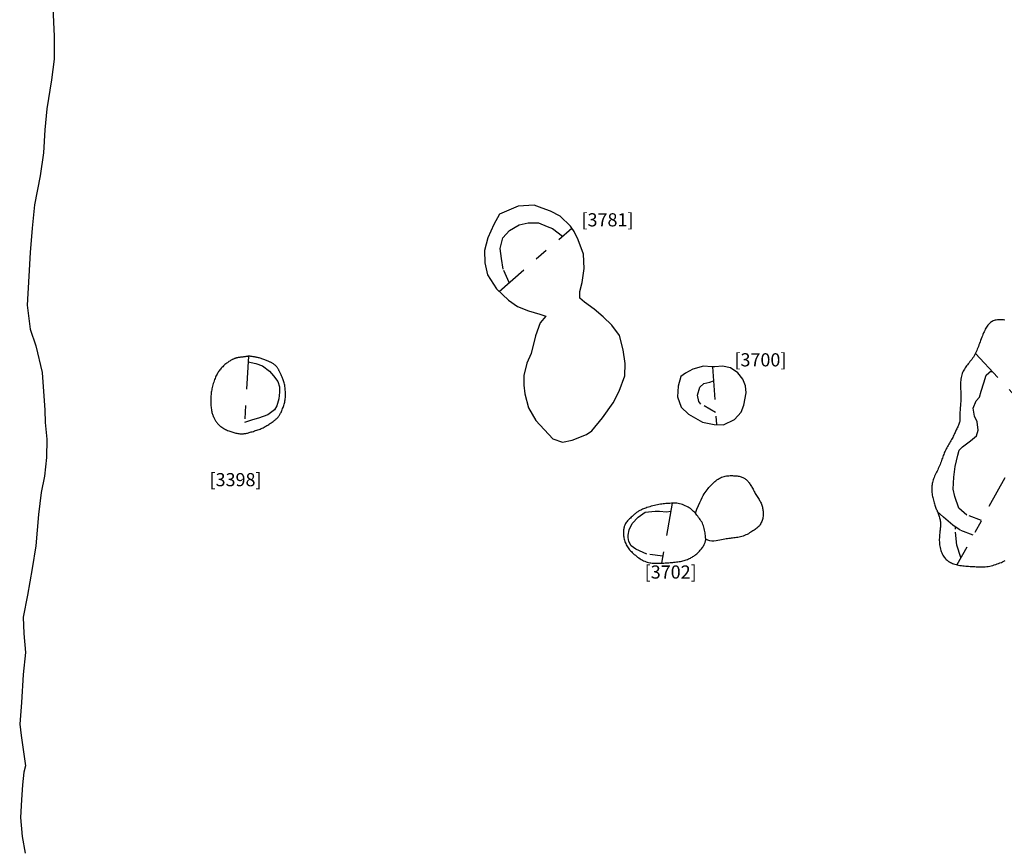
# Model space of a CAD drawing. Units: inches. Extents: x 612960 to 614031, y 214969 to 216040.
# Drawn here: x 613322 to 613330, y 215461 to 215467 of the extents above; entities that cross this region are included whole.
import ezdxf

# ---------------------------------------------------------------- set-up
doc = ezdxf.new("R2010")
doc.units = ezdxf.units.IN
doc.header["$MEASUREMENT"] = 0
doc.linetypes.add('ACAD_ISO03W100', pattern=[30, 12, -18])
doc.linetypes.add('DASHDOT2', pattern=[0.5, 0.25, -0.125, 0, -0.125])
for name, color, linetype in [('BREAKOFSLOPE', 252, 'ACAD_ISO03W100'), ('LABELS', 7, 'Continuous'), ('LINEARS', 7, 'Continuous'), ('PITSANDPOSTHOLES', 7, 'Continuous'), ('SECTION', 252, 'DASHDOT2')]:
    doc.layers.add(name, color=color, linetype=linetype)

msp = doc.modelspace()

# ---------------------------------------------------------------- linework, layer by layer
at = {"layer": 'BREAKOFSLOPE', "ltscale": 0.002}
for points in [[(613326.0705, 215464.9701), (613326.0269, 215465.0725), (613326.0133, 215465.1524), (613326.0032, 215465.2284), (613326.0227, 215465.3117), (613326.0733, 215465.3661), (613326.1485, 215465.409), (613326.2163, 215465.425), (613326.2954, 215465.4233), (613326.3595, 215465.3958), (613326.401, 215465.3807), (613326.4764, 215465.3228)], [(613324.0897, 215464.3692), (613324.1486, 215464.3563), (613324.199, 215464.3377), (613324.2515, 215464.2992), (613324.2832, 215464.262), (613324.315, 215464.22), (613324.3275, 215464.1802), (613324.3281, 215464.1374), (613324.3227, 215464.089), (613324.3088, 215464.0344), (613324.2897, 215464.0041), (613324.2394, 215463.9663), (613324.1685, 215463.9406), (613324.1233, 215463.9281), (613324.0626, 215463.9081)], [(613329.6563, 215463.1646), (613329.5455, 215463.2056), (613329.4847, 215463.2574), (613329.4554, 215463.3467), (613329.4408, 215463.4034), (613329.4466, 215463.4945), (613329.4581, 215463.5739), (613329.4771, 215463.6597), (613329.4867, 215463.6974), (613329.5117, 215463.7225), (613329.5746, 215463.7688), (613329.6179, 215463.8074), (613329.6313, 215463.8512), (613329.6235, 215463.9126), (613329.6038, 215463.9556), (613329.5931, 215464.0184), (613329.6158, 215464.0716), (613329.6419, 215464.1011), (613329.6538, 215464.1472), (613329.674, 215464.2092), (613329.693, 215464.2674), (613329.7321, 215464.3031)], [(613329.7228, 215464.2945), (613329.7404, 215464.2942)], [(613327.6384, 215463.9844), (613327.5265, 215464.0481), (613327.5115, 215464.0682), (613327.5, 215464.1162), (613327.5179, 215464.1772), (613327.5489, 215464.2057), (613327.5938, 215464.2145), (613327.6229, 215464.2237)], [(613327.2375, 215462.8929), (613327.1162, 215462.9093), (613327.033, 215462.9472), (613326.9985, 215462.9727), (613326.981, 215463.0057), (613326.9741, 215463.036), (613326.9743, 215463.0533), (613326.9814, 215463.093), (613327.0043, 215463.141), (613327.0496, 215463.189), (613327.1046, 215463.2267), (613327.1801, 215463.2362), (613327.2137, 215463.235), (613327.2661, 215463.2293), (613327.2991, 215463.2351)], [(613329.5947, 215463.0528), (613329.4959, 215463.0898), (613329.4384, 215463.1293), (613329.3698, 215463.1898), (613329.3213, 215463.2334)], [(613329.5014, 215462.8831), (613329.4693, 215462.9761), (613329.4586, 215463.0979), (613329.4603, 215463.1142)]]:
    msp.add_lwpolyline(points, dxfattribs=at)
at = {"layer": 'LINEARS'}
msp.add_lwpolyline([(613322.6073, 215467.0581), (613322.6187, 215466.8418), (613322.6175, 215466.6678), (613322.598, 215466.5098), (613322.5633, 215466.2891), (613322.5479, 215466.1315), (613322.5357, 215465.9555), (613322.5125, 215465.7819), (613322.4697, 215465.5623), (613322.4508, 215465.384), (613322.4344, 215465.1991), (613322.4254, 215465.0206), (613322.4122, 215464.7999), (613322.4352, 215464.6166), (613322.4797, 215464.4915), (613322.5262, 215464.2884), (613322.5476, 215464.0027), (613322.549, 215463.9095), (613322.5621, 215463.7819), (613322.5587, 215463.6425), (613322.5451, 215463.5016), (613322.519, 215463.376), (613322.4986, 215463.2105), (613322.4798, 215462.9711), (613322.4518, 215462.8), (613322.4142, 215462.5963), (613322.3826, 215462.4296), (613322.3866, 215462.3051), (613322.4002, 215462.1624), (613322.3831, 215461.9941), (613322.3698, 215461.7827), (613322.356, 215461.6177), (613322.3682, 215461.5323), (613322.3989, 215461.3007), (613322.3885, 215461.2532), (613322.3765, 215461.1572), (613322.3706, 215461.0438), (613322.3629, 215460.9091), (613322.376, 215460.7658), (613322.3982, 215460.6374)], dxfattribs=at)
at = {"layer": 'PITSANDPOSTHOLES'}
for points in [[(613326.536, 215465.3992), (613326.4578, 215465.4742), (613326.3856, 215465.5119), (613326.3232, 215465.5362), (613326.2623, 215465.5588), (613326.1401, 215465.5506), (613325.9986, 215465.49), (613325.9548, 215465.4126), (613325.91, 215465.3099), (613325.8842, 215465.2131), (613325.8868, 215465.1218), (613325.9082, 215465.0286), (613325.9746, 215464.9227), (613326.0664, 215464.8383), (613326.1358, 215464.7879), (613326.2179, 215464.755), (613326.3032, 215464.7308), (613326.3505, 215464.7155), (613326.306, 215464.664), (613326.2705, 215464.5661), (613326.2386, 215464.4319), (613326.2054, 215464.3585), (613326.1837, 215464.2664), (613326.1837, 215464.1912), (613326.191, 215464.1255), (613326.2191, 215464.0208), (613326.2729, 215463.9245), (613326.4023, 215463.785), (613326.4753, 215463.7579), (613326.5505, 215463.7731), (613326.6576, 215463.8175), (613326.7002, 215463.8455), (613326.7807, 215463.9428), (613326.8613, 215464.0574), (613326.9066, 215464.1466), (613326.9485, 215464.2617), (613326.9515, 215464.3558), (613326.9368, 215464.459), (613326.908, 215464.5688), (613326.8506, 215464.6465), (613326.7861, 215464.7095), (613326.7156, 215464.7695), (613326.6442, 215464.8215), (613326.6083, 215464.853), (613326.607, 215464.9023), (613326.6263, 215464.9704), (613326.6413, 215465.0782), (613326.6357, 215465.1866), (613326.5958, 215465.2949), (613326.5659, 215465.3596)], [(613324.0266, 215464.403), (613324.0223, 215464.4024), (613324.0181, 215464.4016), (613324.014, 215464.4009), (613324.01, 215464.4), (613324.0061, 215464.3991), (613324.0022, 215464.3981), (613323.9984, 215464.3971), (613323.9946, 215464.3959), (613323.9908, 215464.3947), (613323.9869, 215464.3933), (613323.983, 215464.3918), (613323.9789, 215464.3901), (613323.9747, 215464.3882), (613323.9703, 215464.3861), (613323.9656, 215464.3837), (613323.9607, 215464.3809), (613323.9555, 215464.3779), (613323.95, 215464.3745), (613323.9443, 215464.3708), (613323.9384, 215464.3667), (613323.9324, 215464.3625), (613323.9264, 215464.3579), (613323.9204, 215464.3531), (613323.9144, 215464.3481), (613323.9085, 215464.3428), (613323.9027, 215464.3374), (613323.897, 215464.3317), (613323.8915, 215464.326), (613323.8861, 215464.32), (613323.8809, 215464.314), (613323.8758, 215464.3078), (613323.871, 215464.3015), (613323.8664, 215464.2952), (613323.862, 215464.2887), (613323.8578, 215464.282), (613323.8538, 215464.275), (613323.8499, 215464.2677), (613323.8461, 215464.2601), (613323.8425, 215464.252), (613323.8389, 215464.2434), (613323.8354, 215464.2343), (613323.8321, 215464.2247), (613323.8288, 215464.2148), (613323.8257, 215464.2047), (613323.8228, 215464.1946), (613323.8201, 215464.1845), (613323.8176, 215464.1745), (613323.8154, 215464.1649), (613323.8135, 215464.1556), (613323.8118, 215464.1467), (613323.8104, 215464.1379), (613323.8093, 215464.1293), (613323.8084, 215464.1207), (613323.8076, 215464.1119), (613323.8071, 215464.103), (613323.8068, 215464.0938), (613323.8066, 215464.0843), (613323.8066, 215464.0745), (613323.8067, 215464.0645), (613323.8071, 215464.0544), (613323.8076, 215464.0444), (613323.8082, 215464.0346), (613323.809, 215464.0252), (613323.81, 215464.0161), (613323.8111, 215464.0075), (613323.8124, 215463.9994), (613323.8139, 215463.9918), (613323.8155, 215463.9846), (613323.8173, 215463.9777), (613323.8192, 215463.9712), (613323.8213, 215463.965), (613323.8235, 215463.959), (613323.8259, 215463.9533), (613323.8285, 215463.9478), (613323.8312, 215463.9424), (613323.834, 215463.9371), (613323.837, 215463.9319), (613323.8402, 215463.9268), (613323.8435, 215463.9217), (613323.847, 215463.9167), (613323.8507, 215463.9116), (613323.8546, 215463.9065), (613323.8587, 215463.9014), (613323.863, 215463.8964), (613323.8677, 215463.8914), (613323.8727, 215463.8865), (613323.8782, 215463.8817), (613323.884, 215463.877), (613323.8903, 215463.8725), (613323.8969, 215463.8681), (613323.904, 215463.8639), (613323.9113, 215463.8598), (613323.9188, 215463.8559), (613323.9266, 215463.8522), (613323.9345, 215463.8487), (613323.9424, 215463.8454), (613323.9504, 215463.8422), (613323.9584, 215463.8393), (613323.9664, 215463.8366), (613323.9743, 215463.8342), (613323.9822, 215463.8319), (613323.99, 215463.8299), (613323.9977, 215463.8281), (613324.0053, 215463.8266), (613324.0127, 215463.8253), (613324.02, 215463.8243), (613324.0271, 215463.8235), (613324.0341, 215463.823), (613324.0409, 215463.8227), (613324.0476, 215463.8227), (613324.0542, 215463.823), (613324.0606, 215463.8236), (613324.0669, 215463.8244), (613324.0731, 215463.8255), (613324.0794, 215463.8268), (613324.0857, 215463.8283), (613324.0922, 215463.8301), (613324.0989, 215463.832), (613324.106, 215463.8341), (613324.1134, 215463.8363), (613324.1213, 215463.8387), (613324.1296, 215463.8412), (613324.1381, 215463.8438), (613324.1468, 215463.8465), (613324.1555, 215463.8493), (613324.1643, 215463.8523), (613324.1728, 215463.8554), (613324.1811, 215463.8586), (613324.1891, 215463.862), (613324.1968, 215463.8655), (613324.2043, 215463.8691), (613324.2115, 215463.8728), (613324.2186, 215463.8767), (613324.2256, 215463.8807), (613324.2325, 215463.8848), (613324.2394, 215463.889), (613324.2464, 215463.8934), (613324.2533, 215463.8978), (613324.2602, 215463.9023), (613324.2668, 215463.9068), (613324.2733, 215463.9113), (613324.2795, 215463.9156), (613324.2853, 215463.9199), (613324.2907, 215463.924), (613324.2956, 215463.9279), (613324.3, 215463.9316), (613324.3041, 215463.9353), (613324.3079, 215463.9388), (613324.3113, 215463.9423), (613324.3145, 215463.9458), (613324.3175, 215463.9493), (613324.3204, 215463.9529), (613324.3232, 215463.9567), (613324.326, 215463.9606), (613324.3287, 215463.9647), (613324.3314, 215463.9692), (613324.3341, 215463.974), (613324.3369, 215463.9793), (613324.3397, 215463.985), (613324.3427, 215463.9913), (613324.3457, 215463.9982), (613324.3489, 215464.0056), (613324.352, 215464.0134), (613324.3551, 215464.0215), (613324.3581, 215464.0299), (613324.3609, 215464.0384), (613324.3635, 215464.047), (613324.3658, 215464.0555), (613324.3677, 215464.0639), (613324.3694, 215464.0722), (613324.3707, 215464.0805), (613324.3718, 215464.0889), (613324.3726, 215464.0973), (613324.3731, 215464.106), (613324.3734, 215464.1148), (613324.3735, 215464.124), (613324.3733, 215464.1334), (613324.373, 215464.1432), (613324.3725, 215464.153), (613324.3717, 215464.1629), (613324.3707, 215464.1727), (613324.3695, 215464.1823), (613324.3681, 215464.1917), (613324.3663, 215464.2006), (613324.3644, 215464.2091), (613324.3622, 215464.2171), (613324.3598, 215464.2246), (613324.3573, 215464.2318), (613324.3546, 215464.2387), (613324.3519, 215464.2452), (613324.3491, 215464.2515), (613324.3464, 215464.2576), (613324.3436, 215464.2635), (613324.3409, 215464.2693), (613324.3382, 215464.2748), (613324.3356, 215464.2802), (613324.3331, 215464.2853), (613324.3307, 215464.2903), (613324.3283, 215464.295), (613324.3262, 215464.2995), (613324.3241, 215464.3038), (613324.3221, 215464.308), (613324.3202, 215464.3119), (613324.3182, 215464.3158), (613324.3161, 215464.3195), (613324.3138, 215464.3231), (613324.3113, 215464.3267), (613324.3085, 215464.3302), (613324.3054, 215464.3337), (613324.302, 215464.3372), (613324.2983, 215464.3406), (613324.2944, 215464.344), (613324.2904, 215464.3472), (613324.2863, 215464.3504), (613324.2821, 215464.3533), (613324.2779, 215464.3561), (613324.2738, 215464.3586), (613324.2697, 215464.361), (613324.2654, 215464.3632), (613324.2611, 215464.3654), (613324.2566, 215464.3676), (613324.2518, 215464.3697), (613324.2467, 215464.3719), (613324.2412, 215464.3742), (613324.2354, 215464.3767), (613324.2292, 215464.3792), (613324.2226, 215464.3818), (613324.2159, 215464.3845), (613324.2091, 215464.3871), (613324.2022, 215464.3896), (613324.1952, 215464.392), (613324.1884, 215464.3942), (613324.1817, 215464.3963), (613324.1751, 215464.3981), (613324.1687, 215464.3998), (613324.1624, 215464.4013), (613324.1563, 215464.4027), (613324.1502, 215464.404), (613324.1443, 215464.4052), (613324.1386, 215464.4063), (613324.1329, 215464.4073), (613324.1274, 215464.4082), (613324.122, 215464.4091), (613324.1168, 215464.4098), (613324.1117, 215464.4104), (613324.1067, 215464.4109), (613324.102, 215464.4111), (613324.0974, 215464.4112), (613324.0929, 215464.4111), (613324.0886, 215464.4108), (613324.0844, 215464.4104), (613324.0803, 215464.4098), (613324.0762, 215464.4092), (613324.072, 215464.4086), (613324.0678, 215464.4079), (613324.0635, 215464.4073), (613324.059, 215464.4067), (613324.0544, 215464.4061), (613324.0498, 215464.4056), (613324.045, 215464.4051), (613324.0403, 215464.4046), (613324.0357, 215464.4041), (613324.0311, 215464.4036)], [(613327.6102, 215464.332), (613327.5459, 215464.3371), (613327.4667, 215464.3142), (613327.4094, 215464.2823), (613327.3745, 215464.2571), (613327.3543, 215464.1835), (613327.3496, 215464.1036), (613327.3768, 215464.0237), (613327.4325, 215463.9717), (613327.54, 215463.9097), (613327.6278, 215463.8928), (613327.6982, 215463.8902), (613327.7832, 215463.9311), (613327.8335, 215463.987), (613327.8538, 215464.0397), (613327.8717, 215464.1346), (613327.8644, 215464.1867), (613327.8461, 215464.2373), (613327.8075, 215464.2854), (613327.751, 215464.3226), (613327.6906, 215464.3359), (613327.6318, 215464.3307)], [(613327.5467, 215463.1244), (613327.5427, 215463.1347), (613327.538, 215463.1445), (613327.5329, 215463.1538), (613327.5275, 215463.1627), (613327.5217, 215463.1714), (613327.5157, 215463.1797), (613327.5096, 215463.1879), (613327.5035, 215463.1959), (613327.4974, 215463.2037), (613327.4913, 215463.2115), (613327.485, 215463.2191), (613327.4785, 215463.2265), (613327.4716, 215463.2338), (613327.4644, 215463.2408), (613327.4566, 215463.2476), (613327.4482, 215463.2541), (613327.4392, 215463.2603), (613327.4295, 215463.2662), (613327.4193, 215463.2717), (613327.4088, 215463.2768), (613327.398, 215463.2813), (613327.3871, 215463.2853), (613327.3761, 215463.2886), (613327.3652, 215463.2913), (613327.3545, 215463.2932), (613327.3439, 215463.2946), (613327.3335, 215463.2953), (613327.3231, 215463.2956), (613327.3129, 215463.2955), (613327.3026, 215463.2951), (613327.2924, 215463.2945), (613327.2822, 215463.2938), (613327.272, 215463.293), (613327.2617, 215463.2922), (613327.2513, 215463.2913), (613327.2407, 215463.2901), (613327.2301, 215463.2889), (613327.2192, 215463.2873), (613327.2081, 215463.2855), (613327.1968, 215463.2834), (613327.1853, 215463.281), (613327.1736, 215463.2783), (613327.1619, 215463.2753), (613327.1503, 215463.2722), (613327.139, 215463.2689), (613327.1281, 215463.2656), (613327.1178, 215463.2622), (613327.1081, 215463.2589), (613327.0992, 215463.2557), (613327.091, 215463.2525), (613327.0834, 215463.2494), (613327.0765, 215463.2463), (613327.0701, 215463.2433), (613327.0641, 215463.2402), (613327.0586, 215463.2371), (613327.0533, 215463.234), (613327.0483, 215463.2308), (613327.0435, 215463.2275), (613327.0387, 215463.2239), (613327.0338, 215463.2202), (613327.0288, 215463.2161), (613327.0236, 215463.2117), (613327.018, 215463.2068), (613327.0119, 215463.2014), (613327.0054, 215463.1956), (613326.9985, 215463.1892), (613326.9914, 215463.1826), (613326.9843, 215463.1757), (613326.9774, 215463.1688), (613326.9708, 215463.1618), (613326.9648, 215463.1549), (613326.9595, 215463.1483), (613326.9552, 215463.1419), (613326.9516, 215463.1358), (613326.9487, 215463.1299), (613326.9464, 215463.1241), (613326.9447, 215463.1183), (613326.9433, 215463.1124), (613326.9422, 215463.1063), (613326.9413, 215463.1001), (613326.9405, 215463.0935), (613326.9398, 215463.0866), (613326.9393, 215463.0794), (613326.9391, 215463.072), (613326.9391, 215463.0644), (613326.9394, 215463.0565), (613326.9401, 215463.0484), (613326.9412, 215463.0401), (613326.9428, 215463.0316), (613326.9448, 215463.0231), (613326.9472, 215463.0144), (613326.9501, 215463.0058), (613326.9533, 215462.9972), (613326.957, 215462.9888), (613326.961, 215462.9804), (613326.9653, 215462.9723), (613326.97, 215462.9645), (613326.9751, 215462.9569), (613326.9805, 215462.9495), (613326.9863, 215462.9423), (613326.9924, 215462.9351), (613326.999, 215462.9281), (613327.006, 215462.9211), (613327.0134, 215462.9141), (613327.0212, 215462.9071), (613327.0294, 215462.9002), (613327.038, 215462.8933), (613327.0468, 215462.8867), (613327.0558, 215462.8803), (613327.0649, 215462.8743), (613327.0741, 215462.8686), (613327.0833, 215462.8635), (613327.0925, 215462.8589), (613327.1016, 215462.8548), (613327.1108, 215462.8513), (613327.1199, 215462.8483), (613327.1292, 215462.8457), (613327.1384, 215462.8436), (613327.1478, 215462.8419), (613327.1573, 215462.8407), (613327.1669, 215462.8399), (613327.1767, 215462.8394), (613327.1865, 215462.8392), (613327.1963, 215462.8392), (613327.2062, 215462.8394), (613327.2161, 215462.8398), (613327.226, 215462.8403), (613327.2357, 215462.8408), (613327.2455, 215462.8413), (613327.2551, 215462.8418), (613327.2647, 215462.8423), (613327.2743, 215462.8429), (613327.2839, 215462.8435), (613327.2935, 215462.8442), (613327.3032, 215462.845), (613327.313, 215462.8459), (613327.3228, 215462.8469), (613327.3327, 215462.848), (613327.3425, 215462.8493), (613327.3524, 215462.8507), (613327.3621, 215462.8523), (613327.3717, 215462.8541), (613327.3812, 215462.8561), (613327.3904, 215462.8583), (613327.3993, 215462.8607), (613327.408, 215462.8634), (613327.4164, 215462.8662), (613327.4245, 215462.8692), (613327.4323, 215462.8723), (613327.4398, 215462.8756), (613327.4469, 215462.8791), (613327.4538, 215462.8826), (613327.4604, 215462.8863), (613327.4666, 215462.89), (613327.4727, 215462.8939), (613327.4785, 215462.898), (613327.4842, 215462.9022), (613327.4897, 215462.9066), (613327.4952, 215462.9113), (613327.5007, 215462.9162), (613327.5062, 215462.9213), (613327.5116, 215462.9267), (613327.517, 215462.9322), (613327.5222, 215462.938), (613327.5272, 215462.9439), (613327.5321, 215462.9499), (613327.5366, 215462.9561), (613327.5409, 215462.9623), (613327.5448, 215462.9686), (613327.5483, 215462.9748), (613327.5515, 215462.9809), (613327.5543, 215462.9869), (613327.5567, 215462.9926), (613327.5588, 215462.998), (613327.5604, 215463.0029), (613327.5618, 215463.0074), (613327.5627, 215463.0113), (613327.5633, 215463.0149), (613327.5636, 215463.0184), (613327.5637, 215463.022), (613327.5635, 215463.0261), (613327.5631, 215463.0307), (613327.5625, 215463.0363), (613327.5618, 215463.043), (613327.561, 215463.0509), (613327.56, 215463.0599), (613327.5588, 215463.0699), (613327.5572, 215463.0805), (613327.5553, 215463.0914), (613327.553, 215463.1026), (613327.5501, 215463.1137)]]:
    msp.add_lwpolyline(points, close=True, dxfattribs=at)
for points in [[(613329.8336, 215464.6863), (613329.824, 215464.6868), (613329.8145, 215464.6873), (613329.8051, 215464.6875), (613329.7958, 215464.6876), (613329.7868, 215464.6874), (613329.778, 215464.6868), (613329.7695, 215464.6858), (613329.7614, 215464.6843), (613329.7536, 215464.6822), (613329.7462, 215464.6795), (613329.7392, 215464.6764), (613329.7325, 215464.6726), (613329.7261, 215464.6684), (613329.7201, 215464.6636), (613329.7144, 215464.6583), (613329.7091, 215464.6525), (613329.704, 215464.6462), (613329.6991, 215464.6395), (613329.6945, 215464.6322), (613329.69, 215464.6244), (613329.6856, 215464.6161), (613329.6813, 215464.6073), (613329.677, 215464.5979), (613329.6727, 215464.588), (613329.6684, 215464.5775), (613329.6639, 215464.5666), (613329.6595, 215464.5553), (613329.655, 215464.5438), (613329.6505, 215464.5322), (613329.6461, 215464.5204), (613329.6418, 215464.5088), (613329.6375, 215464.4973), (613329.6334, 215464.4861), (613329.6292, 215464.4751), (613329.6251, 215464.4644), (613329.6208, 215464.4539), (613329.6164, 215464.4437), (613329.6117, 215464.4337), (613329.6067, 215464.424), (613329.6013, 215464.4145), (613329.5955, 215464.4053), (613329.5893, 215464.3963), (613329.5828, 215464.3875), (613329.5761, 215464.3789), (613329.5694, 215464.3705), (613329.5626, 215464.3622), (613329.556, 215464.354), (613329.5496, 215464.346), (613329.5434, 215464.3381), (613329.5375, 215464.3302), (613329.532, 215464.3222), (613329.5268, 215464.3141), (613329.522, 215464.3058), (613329.5176, 215464.2973), (613329.5136, 215464.2885), (613329.5101, 215464.2792), (613329.507, 215464.2695), (613329.5044, 215464.2594), (613329.5022, 215464.249), (613329.5005, 215464.2384), (613329.4991, 215464.2278), (613329.4981, 215464.2172), (613329.4974, 215464.2068), (613329.4971, 215464.1966), (613329.4971, 215464.1867), (613329.4974, 215464.1771), (613329.4978, 215464.1678), (613329.4984, 215464.1588), (613329.4991, 215464.15), (613329.4997, 215464.1414), (613329.5003, 215464.133), (613329.5007, 215464.1247), (613329.501, 215464.1166), (613329.501, 215464.1084), (613329.5009, 215464.1002), (613329.5007, 215464.0919), (613329.5002, 215464.0833), (613329.4997, 215464.0744), (613329.4991, 215464.065), (613329.4983, 215464.0552), (613329.4974, 215464.0448), (613329.4966, 215464.0339), (613329.4957, 215464.0229), (613329.4948, 215464.0117), (613329.494, 215464.0006), (613329.4934, 215463.9898), (613329.493, 215463.9795), (613329.4927, 215463.9698), (613329.4927, 215463.9608), (613329.4929, 215463.9525), (613329.4931, 215463.9447), (613329.4932, 215463.9374), (613329.4931, 215463.9304), (613329.4927, 215463.9237), (613329.4919, 215463.9169), (613329.4906, 215463.9102), (613329.4886, 215463.9033), (613329.4861, 215463.8963), (613329.4831, 215463.8892), (613329.4798, 215463.882), (613329.4763, 215463.8748), (613329.4727, 215463.8676), (613329.4691, 215463.8605), (613329.4657, 215463.8534), (613329.4624, 215463.8464), (613329.4593, 215463.8395), (613329.4562, 215463.8325), (613329.4531, 215463.8255), (613329.45, 215463.8183), (613329.4466, 215463.811), (613329.443, 215463.8034), (613329.439, 215463.7955), (613329.4347, 215463.7873), (613329.43, 215463.7788), (613329.425, 215463.7701), (613329.4199, 215463.7613), (613329.4147, 215463.7523), (613329.4094, 215463.7433), (613329.4043, 215463.7344), (613329.3993, 215463.7256), (613329.3945, 215463.7169), (613329.3899, 215463.7083), (613329.3856, 215463.6998), (613329.3814, 215463.6914), (613329.3774, 215463.6828), (613329.3737, 215463.6743), (613329.37, 215463.6655), (613329.3665, 215463.6566), (613329.3632, 215463.6475), (613329.3599, 215463.6382), (613329.3566, 215463.6287), (613329.3533, 215463.6191), (613329.3499, 215463.6093), (613329.3463, 215463.5995), (613329.3425, 215463.5896), (613329.3384, 215463.5796), (613329.334, 215463.5697), (613329.3293, 215463.5597), (613329.3244, 215463.5498), (613329.3195, 215463.5399), (613329.3146, 215463.53), (613329.3098, 215463.5202), (613329.3053, 215463.5105), (613329.301, 215463.5008), (613329.2971, 215463.4912), (613329.2936, 215463.4818), (613329.2905, 215463.4724), (613329.2878, 215463.4631), (613329.2854, 215463.454), (613329.2834, 215463.445), (613329.2818, 215463.4361), (613329.2806, 215463.4273), (613329.2798, 215463.4187), (613329.2793, 215463.4101), (613329.2791, 215463.4016), (613329.2793, 215463.3931), (613329.2799, 215463.3844), (613329.2808, 215463.3756), (613329.282, 215463.3666), (613329.2835, 215463.3573), (613329.2854, 215463.3477), (613329.2875, 215463.338), (613329.2899, 215463.3281), (613329.2924, 215463.3182), (613329.295, 215463.3085), (613329.2978, 215463.299), (613329.3006, 215463.2899), (613329.3034, 215463.2812), (613329.3061, 215463.2731), (613329.3088, 215463.2655), (613329.3115, 215463.2583), (613329.3141, 215463.2513), (613329.3168, 215463.2445), (613329.3195, 215463.2377), (613329.3222, 215463.2309), (613329.325, 215463.2239), (613329.3278, 215463.2166), (613329.3307, 215463.2091), (613329.3334, 215463.2014), (613329.336, 215463.1936), (613329.3385, 215463.1856), (613329.3407, 215463.1775), (613329.3425, 215463.1694), (613329.344, 215463.1612), (613329.3451, 215463.1531), (613329.3457, 215463.1451), (613329.346, 215463.137), (613329.346, 215463.129), (613329.3457, 215463.1211), (613329.3452, 215463.1133), (613329.3445, 215463.1055), (613329.3437, 215463.0978), (613329.3428, 215463.0902), (613329.3418, 215463.0826), (613329.3408, 215463.0749), (613329.3398, 215463.0671), (613329.3389, 215463.059), (613329.3381, 215463.0506), (613329.3375, 215463.0417), (613329.337, 215463.0324), (613329.3368, 215463.0225), (613329.3368, 215463.0122), (613329.3372, 215463.0015), (613329.3379, 215462.9907), (613329.339, 215462.9797), (613329.3404, 215462.9688), (613329.3424, 215462.958), (613329.3448, 215462.9475), (613329.3477, 215462.9375), (613329.3511, 215462.9278), (613329.355, 215462.9186), (613329.3592, 215462.9099), (613329.3637, 215462.9016), (613329.3685, 215462.8939), (613329.3735, 215462.8866), (613329.3787, 215462.8799), (613329.384, 215462.8737), (613329.3895, 215462.868), (613329.3952, 215462.8627), (613329.4012, 215462.8579), (613329.4075, 215462.8534), (613329.4142, 215462.8493), (613329.4212, 215462.8455), (613329.4288, 215462.8418), (613329.4368, 215462.8384), (613329.4453, 215462.8353), (613329.4542, 215462.8323), (613329.4635, 215462.8296), (613329.4732, 215462.8271), (613329.4832, 215462.8249), (613329.4935, 215462.823), (613329.5041, 215462.8214), (613329.5149, 215462.82), (613329.5258, 215462.819), (613329.5369, 215462.8181), (613329.5482, 215462.8174), (613329.5595, 215462.8168), (613329.5709, 215462.8162), (613329.5824, 215462.8157), (613329.5938, 215462.8151), (613329.6053, 215462.8143), (613329.6167, 215462.8136), (613329.6281, 215462.8129), (613329.6396, 215462.8124), (613329.651, 215462.812), (613329.6625, 215462.8119), (613329.674, 215462.8122), (613329.6854, 215462.8129), (613329.697, 215462.8142), (613329.7085, 215462.8159), (613329.72, 215462.818), (613329.7314, 215462.8206), (613329.7427, 215462.8235), (613329.754, 215462.8267), (613329.7651, 215462.8303), (613329.776, 215462.8341), (613329.7868, 215462.838), (613329.7973, 215462.8422), (613329.8076, 215462.8465), (613329.8176, 215462.8508), (613329.8274, 215462.8552), (613329.8368, 215462.8596)], [(613327.4853, 215463.2195), (613327.4973, 215463.2513), (613327.5083, 215463.2786), (613327.5186, 215463.3019), (613327.528, 215463.3218), (613327.5369, 215463.3388), (613327.5451, 215463.3533), (613327.5529, 215463.366), (613327.5604, 215463.3773), (613327.5675, 215463.3877), (613327.5745, 215463.3974), (613327.5813, 215463.4065), (613327.5881, 215463.4149), (613327.5949, 215463.423), (613327.6019, 215463.4306), (613327.609, 215463.438), (613327.6164, 215463.4452), (613327.6241, 215463.4523), (613327.6321, 215463.4592), (613327.6404, 215463.4659), (613327.6489, 215463.4722), (613327.6576, 215463.4782), (613327.6665, 215463.4836), (613327.6754, 215463.4884), (613327.6844, 215463.4926), (613327.6935, 215463.496), (613327.7026, 215463.4988), (613327.7116, 215463.5009), (613327.7207, 215463.5025), (613327.7298, 215463.5036), (613327.7389, 215463.5043), (613327.7481, 215463.5047), (613327.7571, 215463.5048), (613327.7662, 215463.5047), (613327.7752, 215463.5044), (613327.7841, 215463.5039), (613327.7928, 215463.5032), (613327.8013, 215463.5022), (613327.8094, 215463.501), (613327.8172, 215463.4996), (613327.8246, 215463.498), (613327.8315, 215463.4961), (613327.838, 215463.494), (613327.8441, 215463.4916), (613327.8498, 215463.4889), (613327.8553, 215463.4859), (613327.8606, 215463.4826), (613327.8656, 215463.479), (613327.8705, 215463.475), (613327.8753, 215463.4706), (613327.88, 215463.4659), (613327.8846, 215463.4608), (613327.8891, 215463.4554), (613327.8935, 215463.4497), (613327.8978, 215463.4436), (613327.9021, 215463.4372), (613327.9063, 215463.4304), (613327.9105, 215463.4234), (613327.9146, 215463.4162), (613327.9187, 215463.4087), (613327.9229, 215463.401), (613327.927, 215463.3933), (613327.9313, 215463.3855), (613327.9357, 215463.3777), (613327.9402, 215463.3699), (613327.9448, 215463.3622), (613327.9495, 215463.3546), (613327.9543, 215463.3471), (613327.959, 215463.3396), (613327.9637, 215463.3322), (613327.9682, 215463.3247), (613327.9725, 215463.3173), (613327.9765, 215463.3099), (613327.9802, 215463.3025), (613327.9835, 215463.2951), (613327.9865, 215463.2877), (613327.9892, 215463.2802), (613327.9916, 215463.2727), (613327.9937, 215463.2652), (613327.9956, 215463.2577), (613327.9971, 215463.2502), (613327.9984, 215463.2426), (613327.9993, 215463.235), (613328, 215463.2274), (613328.0003, 215463.2197), (613328.0003, 215463.212), (613327.9999, 215463.2042), (613327.9991, 215463.1962), (613327.9979, 215463.1882), (613327.9963, 215463.1801), (613327.9942, 215463.172), (613327.9917, 215463.1639), (613327.9888, 215463.156), (613327.9855, 215463.1483), (613327.9818, 215463.1408), (613327.9777, 215463.1338), (613327.9732, 215463.1271), (613327.9683, 215463.121), (613327.963, 215463.1154), (613327.9573, 215463.11), (613327.9512, 215463.1049), (613327.9447, 215463.1), (613327.9377, 215463.0951), (613327.9303, 215463.0903), (613327.9225, 215463.0852), (613327.9142, 215463.08), (613327.9056, 215463.0747), (613327.8965, 215463.0694), (613327.8872, 215463.0641), (613327.8776, 215463.0591), (613327.8678, 215463.0543), (613327.8578, 215463.0499), (613327.8476, 215463.046), (613327.8374, 215463.0427), (613327.8271, 215463.0399), (613327.8169, 215463.0376), (613327.8066, 215463.0356), (613327.7965, 215463.034), (613327.7864, 215463.0327), (613327.7766, 215463.0315), (613327.7669, 215463.0305), (613327.7575, 215463.0295), (613327.7481, 215463.0285), (613327.7386, 215463.0275), (613327.7289, 215463.0262), (613327.7188, 215463.0247), (613327.7081, 215463.0229), (613327.6966, 215463.0207), (613327.6843, 215463.018), (613327.6709, 215463.0149), (613327.6566, 215463.0117), (613327.6417, 215463.009), (613327.6262, 215463.0075), (613327.6105, 215463.0075), (613327.5946, 215463.0097), (613327.5788, 215463.0146), (613327.5634, 215463.0227)]]:
    msp.add_lwpolyline(points, dxfattribs=at)
at = {"layer": 'SECTION'}
for points in [[(613325.9947, 215464.9042), (613326.5473, 215465.3843)], [(613330.4129, 215464.5398), (613329.4709, 215462.8277)], [(613324.0921, 215464.4111), (613324.0576, 215463.8233)], [(613329.6116, 215464.4335), (613330.3967, 215463.5841)], [(613327.6159, 215464.3316), (613327.6444, 215463.8922)], [(613327.31, 215463.2958), (613327.2281, 215462.8404)]]:
    msp.add_lwpolyline(points, dxfattribs=at)

# ---------------------------------------------------------------- texts
at = {"layer": 'LABELS'}
for s, p in [('[3781]', (613326.6204, 215465.3972)), ('[3700]', (613327.7814, 215464.3342)), ('[3398]', (613323.797, 215463.4243)), ('[3702]', (613327.1001, 215462.723))]:
    msp.add_text(s, height=0.1, dxfattribs=at).set_placement(p)

doc.saveas('drawing.dxf')
